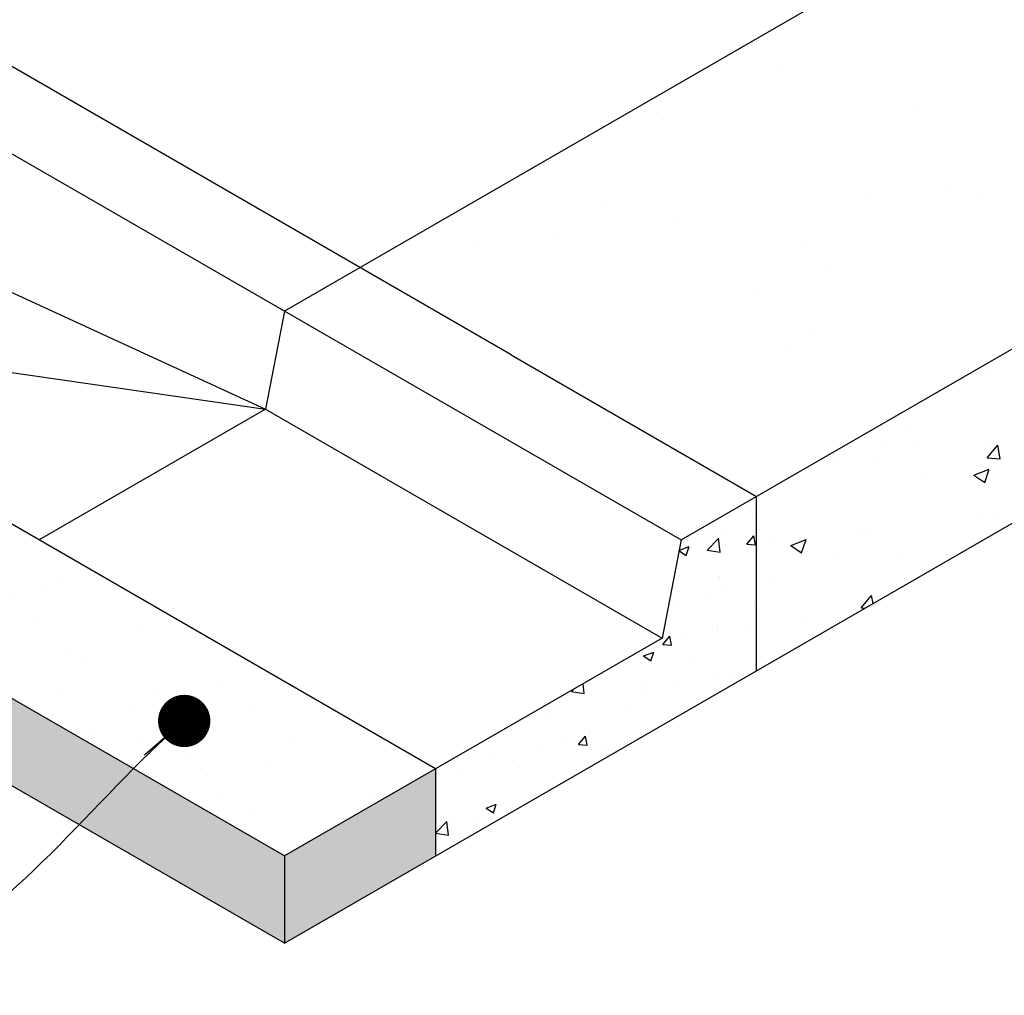
# Model space of a CAD drawing. Units: inches. Extents: x -4143 to -3439, y -1748 to -1338.
# Drawn here: x -4056 to -4023, y -1446 to -1412 of the extents above; entities that cross this region are included whole.
import ezdxf

# ---------------------------------------------------------------- set-up
doc = ezdxf.new("R2010")
doc.units = ezdxf.units.IN
doc.header["$MEASUREMENT"] = 0
doc.layers.add('CB', color=252, linetype='Continuous')
doc.layers.add('D', color=132, linetype='Continuous')
doc.styles.get("Standard").update_dxf_attribs({"font": 'romans.shx'})
doc.dimstyles.get("Standard").update_dxf_attribs({"dimscale": 20, "dimtxt": 0.12, "dimasz": 0.15, "dimexe": 0.18, "dimexo": 0.0625, "dimgap": 0.09, "dimtad": 0, "dimtih": 1, "dimtoh": 1, "dimzin": 4, "dimdsep": 46, "dimtxsty": 'Standard', "dimcen": 0, "dimclrd": 256, "dimclre": 256, "dimclrt": 110, "dimadec": 0, "dimazin": 0, "dimtfac": 1, "dimtofl": 0, "dimtmove": 0, "dimatfit": 0, "dimfxl": 1, "dimtolj": 1, "dimtzin": 0, "dimarcsym": 0})

msp = doc.modelspace()

# ---------------------------------------------------------------- hatches: boundary and pattern name
at = {"layer": 'CB'}
h = msp.add_hatch(dxfattribs=at)
h.set_pattern_fill('AR-SAND', color=256, scale=5, style=0)
h.set_pattern_definition([(37.5, (-856.7935, -1052.369), (-0.314967, 9.634119), [0, -7.6, 0, -8.5, 0, -8.125]), (7.5, (-856.794, -1052.369), (8.848884, 14.11073), [0, -4.1, 0, -6.85, 0, -2.625]), (327.5, (-862.9435, -1052.369), (15.57071, 0.028295), [0, -2.5, 0, -9, 0, -11.75]), (317.5, (-862.944, -1052.369), (15.030633, 4.38838), [0, -1.25, 0, -5.9, 0, -6.75])])
h.paths.add_polyline_path([(-4031.134, -1428.332), (-3986.967, -1402.832), (-4041.526, -1371.332), (-4085.694, -1396.832), (-4070.755, -1405.457), (-4034.382, -1384.457), (-4008.401, -1399.457), (-4044.774, -1420.457)])
h = msp.add_hatch(dxfattribs=at)
h.set_pattern_fill('AR-CONC', color=256, scale=0.75, style=0)
h.set_pattern_definition([(50, (-2803.0546, -1012.0146), (5.379451, -0.470641), [0.5625, -6.1875]), (355, (-2803.0546, -1012.0146), (-1.040635, 5.64144), [0.45, -4.95]), (100.45144, (-2802.6063, -1012.054), (4.338816, 5.1708), [0.478051, -5.258566]), (46.1842, (-2803.0546, -1010.5146), (8.00431, -1.241395), [0.84375, -9.28125]), (96.63564, (-2802.388, -1010.618), (7.009965, 7.30589), [0.71708, -7.887853]), (351.1842, (-2803.055, -1010.5146), (7.009965, 7.30589), [0.675, -7.425]), (21, (-2802.3046, -1010.8896), (4.476803, -3.019642), [0.5625, -6.1875]), (326, (-2802.3046, -1010.8896), (1.824865, 5.438625), [0.45, -4.95]), (71.45144, (-2801.9316, -1011.141), (6.301668, 2.418984), [0.478051, -5.258566]), (37.5, (-2803.0546, -1012.0146), (0.091199, 2.496704), [0, -4.89, 0, -5.025, 0, -4.96875]), (7.5, (-2803.0546, -1012.0146), (1.9730215, 2.958088), [0, -2.865, 0, -4.7775, 0, -1.89375]), (327.5, (-2804.7271, -1012.0146), (4.0036683, -0.1691615), [0, -1.875, 0, -5.85, 0, -7.7625]), (317.5, (-2805.477, -1012.0146), (4.373896, 0.750787), [0, -2.4375, 0, -3.885, 0, -5.5125])])
h.paths.add_polyline_path([(-3986.967, -1408.832), (-3986.967, -1402.832), (-4031.134, -1428.332), (-4031.134, -1434.332)])
h = msp.add_hatch(dxfattribs=at)
h.set_pattern_fill('AR-SAND', color=256, scale=2, style=0)
h.set_pattern_definition([(37.5, (-2794.611, -1016.8896), (-0.125987, 3.8536475), [0, -3.04, 0, -3.4, 0, -3.25]), (7.5, (-2794.611, -1016.8896), (3.539553, 5.644292), [0, -1.64, 0, -2.74, 0, -1.05]), (327.5, (-2797.071, -1016.8896), (6.228284, 0.011318), [0, -1, 0, -3.6, 0, -4.7]), (317.5, (-2797.071, -1016.8896), (6.012253, 1.755351), [0, -0.5, 0, -2.36, 0, -2.7])])
h.paths.add_polyline_path([(-4047.372, -1440.707), (-4042.176, -1437.707), (-4096.736, -1406.207), (-4101.932, -1409.207)])
h = msp.add_hatch(dxfattribs=at)
h.set_pattern_fill('AR-CONC', color=256, scale=0.25, style=0)
h.set_pattern_definition([(50, (-2794.6109, -1016.8896), (1.7931505, -0.1568803), [0.1875, -2.0625]), (355, (-2794.6109, -1016.8896), (-0.3468783, 1.8804803), [0.15, -1.65]), (100.45144, (-2794.4615, -1016.9026), (1.4462721, 1.7236), [0.1593505, -1.7528553]), (46.1842, (-2794.6109, -1016.3896), (2.6681033, -0.4137982), [0.28125, -3.09375]), (96.63564, (-2794.3885, -1016.424), (2.336655, 2.4352965), [0.239026, -2.6292844]), (351.18416, (-2794.611, -1016.3896), (2.336655, 2.4352965), [0.225, -2.475]), (21, (-2794.3609, -1016.5146), (1.4922676, -1.0065472), [0.1875, -2.0625]), (326, (-2794.3609, -1016.5146), (0.6082883, 1.812875), [0.15, -1.65]), (71.45144, (-2794.2365, -1016.5984), (2.100556, 0.8063279), [0.1593505, -1.7528553]), (37.5, (-2794.6109, -1016.88956), (0.03039964, 0.83223463), [0, -1.63, 0, -1.675, 0, -1.65625]), (7.5, (-2794.6109, -1016.8896), (0.65767384, 0.9860293), [0, -0.955, 0, -1.5925, 0, -0.63125]), (327.5, (-2795.1684, -1016.88956), (1.3345561, -0.05638718), [0, -0.625, 0, -1.95, 0, -2.5875]), (317.5, (-2795.4184, -1016.8896), (1.4579654, 0.2502625), [0, -0.8125, 0, -1.295, 0, -1.8375])])
h.paths.add_polyline_path([(-4042.176, -1440.707), (-4042.176, -1437.707), (-4047.372, -1440.707), (-4047.372, -1443.707)])
h.paths.add_polyline_path([(-4047.372, -1443.707), (-4047.372, -1440.707), (-4101.932, -1409.207), (-4101.932, -1412.207)])
h = msp.add_hatch(dxfattribs=at)
h.set_pattern_fill('AR-CONC', color=256, scale=0.5, style=0)
h.set_pattern_definition([(50, (-2803.0546, -1012.0146), (3.586301, -0.313761), [0.375, -4.125]), (355, (-2803.0546, -1012.0146), (-0.693757, 3.760961), [0.3, -3.3]), (100.45144, (-2802.7558, -1012.0407), (2.892544, 3.4472), [0.318701, -3.505711]), (46.1842, (-2803.0546, -1011.0146), (5.336207, -0.827596), [0.5625, -6.1875]), (96.63564, (-2802.61, -1011.0835), (4.67331, 4.870593), [0.478052, -5.258569]), (351.18416, (-2803.0546, -1011.0146), (4.67331, 4.870593), [0.45, -4.95]), (21, (-2802.5546, -1011.2646), (2.984535, -2.0130945), [0.375, -4.125]), (326, (-2802.5546, -1011.2646), (1.216577, 3.62575), [0.3, -3.3]), (71.45144, (-2802.306, -1011.4323), (4.201112, 1.612656), [0.318701, -3.505711]), (37.5, (-2803.0546, -1012.0146), (0.0607993, 1.6644693), [0, -3.26, 0, -3.35, 0, -3.3125]), (7.5, (-2803.0546, -1012.0146), (1.3153477, 1.9720586), [0, -1.91, 0, -3.185, 0, -1.2625]), (327.5, (-2804.1696, -1012.0146), (2.6691122, -0.1127744), [0, -1.25, 0, -3.9, 0, -5.175]), (317.5, (-2804.6696, -1012.0146), (2.915931, 0.500525), [0, -1.625, 0, -2.59, 0, -3.675])])
h.paths.add_polyline_path([(-4031.134, -1428.332), (-4033.732, -1429.832), (-4034.382, -1433.207), (-4042.176, -1437.707), (-4042.176, -1440.707), (-4031.134, -1434.332)])

# ---------------------------------------------------------------- linework, layer by layer
for p, q in [((-4008.401, -1399.457), (-4044.774, -1420.457)), ((-4033.732, -1429.832), (-3986.967, -1402.832)), ((-4042.176, -1437.707), (-4096.736, -1406.207)), ((-4047.372, -1443.707), (-3986.967, -1408.832)), ((-4047.372, -1440.707), (-4101.932, -1409.207)), ((-4047.372, -1443.707), (-4101.932, -1412.207)), ((-4039.578, -1423.457), (-4057.764, -1412.957)), ((-4060.362, -1414.457), (-4033.732, -1429.832)), ((-4061.283, -1419.238), (-4048.022, -1425.332)), ((-4044.774, -1420.457), (-4047.372, -1421.957)), ((-4047.372, -1421.957), (-4048.022, -1425.332)), ((-4068.806, -1422.332), (-4048.022, -1425.332)), ((-4039.578, -1423.457), (-4031.134, -1428.332)), ((-4048.022, -1425.332), (-4055.816, -1429.832)), ((-4048.022, -1425.332), (-4034.382, -1433.207)), ((-4031.134, -1434.332), (-4031.134, -1428.332)), ((-4033.732, -1429.832), (-4034.382, -1433.207)), ((-4034.382, -1433.207), (-4047.372, -1440.707)), ((-4042.176, -1437.707), (-4042.176, -1440.707)), ((-4047.372, -1440.707), (-4047.372, -1443.707))]:
    msp.add_line(p, q, dxfattribs=at)

# ---------------------------------------------------------------- leaders
at = {"layer": 'D', "path_type": 1, "annotation_type": 0, "has_hookline": 1, "hookline_direction": 1, "text_width": 36.457}
msp.add_leader([(-4050.823, -1436.06), (-4060.485, -1444.363), (-4064.709, -1445.36), (-4069.442, -1445.476)], dimstyle='Standard', override={"dimasz": 0.09, "dimldrblk": 'Dot'}, dxfattribs=at)

doc.saveas('drawing.dxf')
